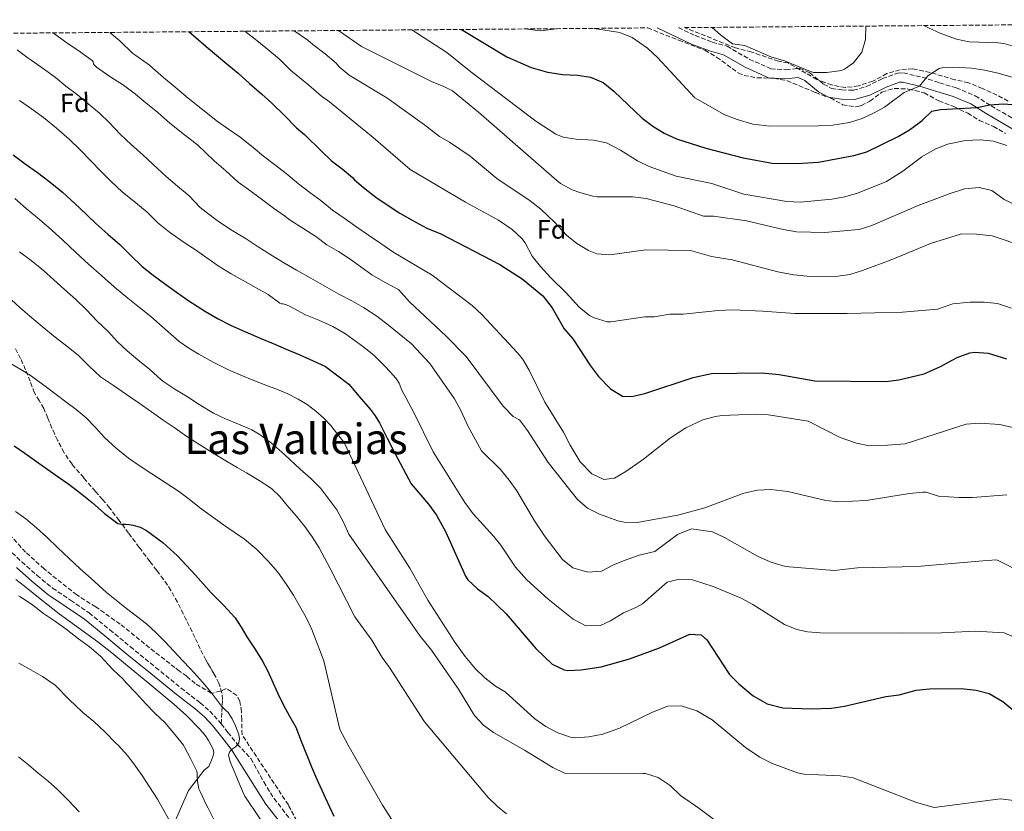
# Model space of a CAD drawing. Units: metres. Extents: x 556357 to 559792, y 4719408 to 4721750.
# Drawn here: x 557920 to 558292, y 4721441 to 4721740 of the extents above; entities that cross this region are included whole.
import ezdxf
from ezdxf.enums import TextEntityAlignment as Align

# ---------------------------------------------------------------- set-up
doc = ezdxf.new("R2010")
doc.units = ezdxf.units.M
doc.header["$MEASUREMENT"] = 0
doc.linetypes.add('DGN Style 3', pattern=[2.435891, 1.739922, -0.695969])
for name, color, linetype, lineweight in [('Camino', 7, 'DGN Style 3', 0), ('Curva de nivel directora', 30, 'Continuous', 30), ('Curva de nivel intermedia', 30, 'Continuous', 0), ('Etiqueta de zona arbolada', 92, 'Continuous', 0), ('Línea de cambio de uso (parcela vista)', 92, 'Continuous', 0), ('Margen derecho', 7, 'Continuous', 0), ('Senda', 7, 'DGN Style 3', 0), ('Texto de Área (paraje) menor', 7, 'Continuous', 0), ('Zona arbolada', 92, 'DGN Style 3', 0)]:
    doc.layers.add(name, color=color, linetype=linetype, lineweight=lineweight)
doc.styles.add('Style-Arial', font='arial.ttf')

msp = doc.modelspace()

# ---------------------------------------------------------------- linework, layer by layer
at = {"layer": 'Camino', "color": 7, "linetype": 'DGN Style 3', "lineweight": 0}
for points in [[(558168.78, 4721736.56, 932.85), (558175.14, 4721733.57, 933.22), (558181.54, 4721731.09, 934.12), (558187.14, 4721729.57, 934.6), (558195.5, 4721724.68, 934.6), (558203.62, 4721721.08, 934.6), (558209.34, 4721720.68, 934.36), (558214.5, 4721721.24, 934.33), (558218.3, 4721719.56, 934.33), (558223.54, 4721715.24, 934.33), (558226.54, 4721713.64, 934.3), (558230.46, 4721713.08, 934.3), (558234.78, 4721712.92, 934.3), (558239.74, 4721714.36, 933.94), (558245.74, 4721717.32, 932.89), (558251.54, 4721719.4, 931.3), (558253.62, 4721719.48, 930.97), (558260.66, 4721717.88, 929.98), (558267.26, 4721715.72, 927.88), (558273.5, 4721713.88, 926.59), (558280.7, 4721710.84, 925.33), (558286.66, 4721707.08, 924.55), (558297.7, 4721700.68, 922.69)], [(557915.88, 4721540.13, 841.57), (557921.18, 4721534.99, 841.53), (557926.94, 4721529.92, 841.41), (557932.8, 4721525.09, 841.3), (557939.61, 4721520.53, 841.29), (557946.59, 4721515.74, 841.34), (557954.39, 4721509.33, 841.39), (557962.09, 4721503.01, 841.66), (557971.69, 4721495.18, 842.33), (557981.25, 4721487.37, 843.1), (557988.48, 4721481.79, 843.65), (557992.1, 4721478.7, 843.93), (557995.36, 4721475.19, 844.23), (557996.39, 4721473.89, 844.34)], [(557996.39, 4721473.89, 844.34), (557998.96, 4721470.65, 844.62), (558002.48, 4721466.2, 844.54), (558007.6, 4721460.73, 844.81), (558012.44, 4721451.94, 845.46), (558016.32, 4721445.67, 845.95), (558032.61, 4721424.9, 847.03)]]:
    msp.add_polyline3d(points, dxfattribs=at)
at = {"layer": 'Curva de nivel directora', "color": 30, "linetype": 'Continuous', "lineweight": 30, "flags": 128}
for points, elevation in [([(558086.97, 4721735.88), (558104.09, 4721725.49), (558113.28, 4721721.55), (558119.43, 4721719.74), (558125.25, 4721718.85), (558130.73, 4721718.69), (558135.66, 4721717.83), (558140.38, 4721715.86), (558144.43, 4721712.55), (558155.17, 4721702.45), (558159.13, 4721699.38), (558163.43, 4721696.8), (558168.02, 4721694.64), (558179.13, 4721691.03), (558193.25, 4721687.48), (558204.17, 4721685.49), (558213.61, 4721685.24), (558221.61, 4721685.8), (558234.97, 4721688.28), (558239.78, 4721689.68), (558251.66, 4721695.48), (558255.94, 4721698.06), (558260.66, 4721701.48), (558264.3, 4721705), (558267.58, 4721705.64), (558281.26, 4721706.39), (558286.26, 4721707.4), (558291.26, 4721707.86), (558294.7, 4721707.56)], 925), ([(557984.27, 4721735.02), (557986.87, 4721732.83), (557990.71, 4721729.51), (557994.62, 4721726.14), (557998.55, 4721722.87), (558002.81, 4721719.4), (558007.03, 4721715.5), (558011.66, 4721711.46), (558015.53, 4721708.01), (558020.25, 4721703.38), (558024.75, 4721698.73), (558027.77, 4721696.28), (558034.23, 4721689.9), (558038.01, 4721686.33), (558041.99, 4721683.24), (558045.87, 4721680.06), (558046.67, 4721679.18), (558050.11, 4721676.22), (558054.75, 4721672.6), (558059.34, 4721669.46), (558063.8, 4721666.54), (558068.43, 4721663.9), (558073.95, 4721660.94), (558079.24, 4721658.73), (558101.5, 4721647.14), (558109.92, 4721641.73), (558117.71, 4721635.33), (558121.19, 4721630.82), (558125.73, 4721622.93), (558129.01, 4721619.15), (558135.61, 4721608.93), (558138.65, 4721604.96), (558143.17, 4721600.29), (558147.73, 4721597.49), (558151.25, 4721597.41), (558156.14, 4721598.48), (558174.38, 4721604.58), (558181.21, 4721606.05), (558200.21, 4721606.37), (558206.81, 4721605.66), (558220.25, 4721603.24), (558246.97, 4721603.08), (558251.93, 4721603.67), (558261.45, 4721605.96), (558267.57, 4721608.68), (558273.89, 4721612.12), (558278.64, 4721613.81), (558280.53, 4721614.12), (558285.52, 4721613.76), (558292.49, 4721611.56)], 900), ([(557917.95, 4721688.59), (557922.54, 4721685.19), (557927.18, 4721681.85), (557931.93, 4721678.27), (557936.57, 4721674.54), (557942.91, 4721668.61), (557949.16, 4721662.6), (557953.65, 4721658.66), (557958.14, 4721654.71), (557962.34, 4721650.53), (557966.6, 4721646.41), (557970.74, 4721643.11), (557975.02, 4721639.98), (557979.59, 4721636.71), (557984.22, 4721633.51), (557987.33, 4721631.46), (557990.5, 4721629.5), (557995.25, 4721626.72), (558000.15, 4721624.23), (558005.59, 4721621.8), (558011.05, 4721619.43), (558015.99, 4721617.33), (558020.94, 4721615.22), (558025.99, 4721613.06), (558031.05, 4721610.89), (558035.7, 4721608.72), (558044.54, 4721601.99), (558048.44, 4721597.43), (558052.59, 4721592.63), (558054.5, 4721590.13), (558056.1, 4721587.45), (558058.98, 4721581.72), (558061.86, 4721575.99), (558068.01, 4721564.37), (558074.53, 4721556.79), (558077.54, 4721552.63), (558081.05, 4721546.25), (558088.48, 4721529.65), (558089.37, 4721528.21), (558093.04, 4721524.82), (558097.1, 4721521.86), (558103.85, 4721515.41), (558115.02, 4721502.29), (558121.17, 4721496.37), (558125.75, 4721494.2), (558127.09, 4721494.05), (558132.09, 4721494.25), (558139.7, 4721495.44), (558149.94, 4721498.31), (558155.89, 4721500.36)], 875), ([(557918.3, 4721578.74), (557922.42, 4721576.01), (557926.73, 4721572.92), (557931.03, 4721569.83), (557934.99, 4721567.11), (557938.92, 4721564.33), (557943.34, 4721560.87), (557947.7, 4721557.35), (557952.38, 4721553.29), (557957.43, 4721549.45), (557958.85, 4721549.18), (557960.33, 4721549.24), (557961.74, 4721549.09), (557963.16, 4721548.89), (557965.8, 4721548.1), (557968.26, 4721546.76), (557974.38, 4721542.28), (557979.9, 4721537.22), (557983.35, 4721533.6), (557986.74, 4721529.93), (557989.7, 4721526.59), (557992.65, 4721523.26), (557997.31, 4721518.66), (558001.72, 4721513.85), (558003.97, 4721510.29), (558006.1, 4721506.66), (558009.12, 4721502.11), (558012.01, 4721497.48), (558013.8, 4721493.96), (558015.46, 4721490.38), (558017.65, 4721485.62), (558019.85, 4721480.87), (558022.21, 4721476.75), (558024.49, 4721472.6), (558026.57, 4721467.37), (558030.44, 4721457.66), (558032.34, 4721453.22), (558035.57, 4721446.11), (558038.81, 4721439)], 850), ([(558155.89, 4721500.36), (558161.61, 4721502.52), (558173.05, 4721507.72), (558177.37, 4721507.4), (558179.53, 4721505.56), (558188.01, 4721492.44), (558191.54, 4721488.91), (558197.03, 4721484.45), (558202.3, 4721481.39), (558208.17, 4721479.86), (558218.89, 4721479.56), (558226.45, 4721479.8), (558231.39, 4721480.58), (558246.94, 4721484.23), (558252.05, 4721484.76), (558258.45, 4721486.6), (558263.44, 4721487.03), (558275.41, 4721487.24), (558281.09, 4721486.6), (558285.92, 4721485.34), (558291.09, 4721482.26), (558309.29, 4721467.08)], 875)]:
    msp.add_lwpolyline(points, dxfattribs=dict(at, elevation=elevation))
at = {"layer": 'Curva de nivel intermedia', "color": 30, "linetype": 'Continuous', "lineweight": 0, "flags": 128}
for points, elevation in [([(558292.67, 4721692.05), (558287.59, 4721693.72), (558282.62, 4721694.2), (558277.02, 4721694.04), (558270.26, 4721692.61), (558265.62, 4721690.76), (558260.62, 4721687.88), (558253.36, 4721682.45), (558247.23, 4721678.55), (558236.29, 4721674.12), (558231.52, 4721672.73), (558226.61, 4721671.8), (558214.66, 4721670.71), (558209.65, 4721670.92), (558193.49, 4721673.72), (558181.41, 4721677.8), (558167.92, 4721680.56), (558157.82, 4721684.15), (558153.33, 4721686.37), (558147, 4721690.34), (558141.64, 4721693.06), (558136.73, 4721694.05), (558130.24, 4721694.47), (558125.29, 4721695.25), (558122.54, 4721696.34), (558115.09, 4721701.33), (558090.54, 4721719.83), (558081.49, 4721727.17), (558068.33, 4721735.72)], 920), ([(558111.45, 4721736.08), (558111.89, 4721735.97), (558116.85, 4721735.32), (558123.77, 4721736.18)], 930), ([(558137, 4721736.29), (558146.7, 4721734.69), (558151.34, 4721732.86), (558157.08, 4721728.79), (558161.06, 4721725.14), (558174.93, 4721710.13), (558186.25, 4721703.65), (558190.92, 4721701.85), (558196.87, 4721700.14), (558203.2, 4721699.42), (558221.66, 4721699.56), (558227.02, 4721699.8), (558233.3, 4721700.76), (558238.06, 4721702.31), (558242.6, 4721704.42), (558246.54, 4721706.6), (558253.9, 4721712.04), (558259.73, 4721714.54), (558262.78, 4721718.44), (558267.07, 4721721.18), (558268.7, 4721721.56), (558272.46, 4721721.64), (558279.34, 4721721.32), (558284.26, 4721720.48), (558289.34, 4721719.36), (558301.56, 4721715.89)], 930), ([(558181.49, 4721736.66), (558184.66, 4721733.89), (558189.14, 4721730.45), (558193.78, 4721729.8), (558203.61, 4721725.52), (558208.74, 4721724.04), (558218.65, 4721719.96), (558219.78, 4721719.64), (558224.78, 4721719.59), (558230.29, 4721720.44), (558231.46, 4721720.84), (558234.86, 4721723.32), (558237.9, 4721727.32), (558239.32, 4721732.14), (558239.43, 4721737.15)], 935), ([(558303.86, 4721727.08), (558291.5, 4721730.52), (558289.18, 4721730.88), (558278.47, 4721731.17), (558273.58, 4721732.2), (558267.7, 4721734.41), (558261.2, 4721737.33)], 935), ([(557933.06, 4721734.59), (557933.63, 4721734.15), (557938.23, 4721730.81), (557943.26, 4721727.42), (557947.71, 4721724.12), (557948.09, 4721723.61), (557948.23, 4721722.95), (557948.44, 4721722.49), (557949.4, 4721721.64), (557954.39, 4721718.15), (557959.61, 4721714.89), (557964.11, 4721711.43), (557967.93, 4721708.19), (557972.51, 4721704.59), (557977, 4721700.51), (557982.52, 4721696.12), (557987.42, 4721692.35), (557993.77, 4721686.27), (557998.17, 4721682.51), (558002.81, 4721678.2), (558006.68, 4721675.48), (558011.59, 4721671.88), (558016.07, 4721668.5), (558020.63, 4721665.3), (558021.05, 4721664.89), (558022.73, 4721663.66), (558027.23, 4721660.84), (558032.06, 4721657.7), (558036.17, 4721654.6), (558040.63, 4721652.04), (558045.03, 4721649.22), (558049.08, 4721646.26), (558053.18, 4721643.34), (558058.23, 4721640.34), (558063.27, 4721637.72), (558067.45, 4721633.09), (558081.25, 4721620.21), (558088.73, 4721612.5), (558102.77, 4721593.73), (558106.45, 4721589.89), (558108.85, 4721588.53), (558111.87, 4721584.53), (558119.63, 4721572.42), (558130.73, 4721558.53), (558134.53, 4721555.25), (558138.99, 4721552.99), (558145.92, 4721550.49), (558148.29, 4721549.96), (558153.3, 4721549.79), (558168.63, 4721552.66), (558178.76, 4721555.34), (558193.49, 4721560.92), (558198.57, 4721562.04), (558203.58, 4721562.3), (558210.01, 4721561.55), (558224.33, 4721558.12), (558229.31, 4721557.64), (558239.56, 4721558.14), (558255.93, 4721560.84), (558260.93, 4721561.26), (558262.17, 4721561.24), (558266.81, 4721559.8), (558274.69, 4721559.24), (558279.69, 4721559.23), (558292.65, 4721560.28)], 890), ([(557954.47, 4721734.77), (557958.17, 4721731.59), (557963.08, 4721726.87), (557964.22, 4721726.03), (557969.4, 4721722.44), (557970.67, 4721721.24), (557974.65, 4721717.75), (557978.99, 4721714.14), (557983.99, 4721709.96), (557995.02, 4721701.19), (557999.21, 4721698.25), (558003.58, 4721695.24), (558008.46, 4721691.32), (558012.39, 4721688.07), (558016.55, 4721684.9), (558020.87, 4721681.53), (558025.55, 4721677.69), (558029.88, 4721674.41), (558033.95, 4721671.32), (558038.31, 4721667.67), (558043.16, 4721664.38), (558047.59, 4721661.3), (558051.98, 4721658.26), (558056.63, 4721655.08), (558061.48, 4721651.72), (558075.93, 4721643.17), (558090.97, 4721631.73), (558094.66, 4721628.35), (558108.13, 4721613.86), (558110.01, 4721611.65), (558112.53, 4721607.33), (558118.37, 4721595.21), (558125.45, 4721583.97), (558128.01, 4721579.01), (558131.77, 4721572.77), (558136.17, 4721568.21), (558140.73, 4721566.06), (558144.65, 4721566.53), (558148.92, 4721569.13), (558155.61, 4721573.8), (558165.81, 4721581.8), (558171.53, 4721585.56), (558177.97, 4721588.52), (558182.81, 4721589.85), (558185.21, 4721590.2), (558197.73, 4721590.77), (558202.8, 4721590.48), (558217.7, 4721588.09), (558229.73, 4721581.96), (558235.89, 4721579.72), (558240.83, 4721578.83), (558247.65, 4721578.96), (558254.31, 4721579.56), (558277.29, 4721586.92), (558282.29, 4721587.28), (558290.01, 4721586.76), (558294.9, 4721585.73)], 895), ([(558005.26, 4721735.2), (558009.15, 4721732.2), (558013.24, 4721728.95), (558018.38, 4721724.73), (558022.57, 4721720.46), (558024.67, 4721718.81), (558029.4, 4721714.86), (558034.19, 4721710.65), (558037.25, 4721708.53), (558053.71, 4721695.16), (558067.65, 4721683.01), (558088.49, 4721670.77), (558101.01, 4721663.89), (558106.13, 4721660.45), (558109.74, 4721656.98), (558111.01, 4721655.33), (558113.69, 4721650.37), (558116.76, 4721646.42), (558120.67, 4721642.11), (558126.49, 4721636.45), (558131.41, 4721631.09), (558135.27, 4721627.99), (558137.05, 4721627.01), (558141.91, 4721625.55), (558143.37, 4721625.57), (558156.09, 4721627.49), (558159.69, 4721627.49), (558165.57, 4721628.45), (558170.58, 4721628.47), (558183.75, 4721629.84), (558189.33, 4721630.05), (558200.53, 4721629.6), (558212.72, 4721628.68), (558232.45, 4721628.68), (558253.33, 4721629.24), (558266.49, 4721630.36), (558272.21, 4721632.36), (558278.81, 4721632.92), (558284.09, 4721632.92), (558289.07, 4721632.46), (558294.34, 4721630.74)], 905), ([(558023.96, 4721735.35), (558029.07, 4721731.9), (558030.97, 4721730.22), (558035.58, 4721726.65), (558039.8, 4721723.21), (558040.85, 4721721.81), (558044.7, 4721718.66), (558058.81, 4721710.13), (558073.09, 4721699.89), (558078.65, 4721695.49), (558082.45, 4721693.41), (558090.21, 4721688.13), (558100.37, 4721679.65), (558112.89, 4721671.17), (558116.86, 4721668.12), (558122.08, 4721663.2), (558126.61, 4721658.29), (558130.53, 4721655.17), (558134.92, 4721652.44), (558137.97, 4721651.25), (558142.98, 4721650.89), (558156.55, 4721652.68), (558173.37, 4721652.44), (558181.29, 4721650.2), (558189.09, 4721649), (558206.29, 4721644.46), (558212.29, 4721643.29), (558218.61, 4721642.68), (558228.89, 4721642.76), (558233.41, 4721643.48), (558238.2, 4721644.94), (558249.65, 4721649.16), (558263.83, 4721655.14), (558275.56, 4721658.73), (558281.21, 4721658.69), (558287.07, 4721658.07), (558299.45, 4721653.88)], 910), ([(558124.37, 4721677.73), (558122.93, 4721678.85), (558093.41, 4721704.61), (558083.57, 4721712.77), (558080.39, 4721714.4), (558075.69, 4721716.21), (558049.33, 4721729.41), (558040.65, 4721735.49)], 915), ([(557919.42, 4721728.17), (557923.64, 4721725.1), (557924.79, 4721724.23), (557929.72, 4721720.81), (557933.88, 4721717.69), (557937.79, 4721714.44), (557942.2, 4721711.18), (557946.28, 4721707.77), (557950.46, 4721704.31), (557954.14, 4721700.76), (557958.35, 4721696.43), (557962.59, 4721692.39), (557966.71, 4721688.67), (557970.75, 4721684.95), (557975.67, 4721680.44), (557979.95, 4721676.71), (557984.27, 4721673.15), (557988.52, 4721668.75), (557990.71, 4721666.99), (557994.87, 4721663.8), (557999.96, 4721660.38), (558005.77, 4721656.86), (558010.35, 4721653.9), (558015.16, 4721650.82), (558020.23, 4721647.74), (558024.75, 4721645.1), (558030.14, 4721642.09), (558035.42, 4721638.98), (558040.75, 4721636.01), (558045.71, 4721633.5), (558050.07, 4721630.97), (558055.05, 4721627.72), (558059.51, 4721624.36), (558063.56, 4721621.02), (558068.14, 4721617.3), (558075.05, 4721609.89), (558084.42, 4721596.47), (558086.87, 4721591.87), (558089.33, 4721586.29), (558094.53, 4721576.85), (558101.67, 4721569.84), (558104.94, 4721565.85), (558107.89, 4721561.81), (558114.53, 4721550.47), (558118.49, 4721544.45), (558125.09, 4721535.89), (558128.97, 4721532.77), (558134.58, 4721531.11), (558139.84, 4721531.42), (558144.01, 4721533.8), (558148.67, 4721535.62), (558154.05, 4721537.48), (558159.85, 4721538.92), (558168.48, 4721545.35), (558173.7, 4721547.49), (558181.61, 4721546.36), (558186.11, 4721544.17), (558198.61, 4721537.16), (558203.41, 4721535), (558208.2, 4721533.51), (558210.61, 4721533.08), (558227.57, 4721531.74), (558236.29, 4721532.76), (558258.81, 4721533.23), (558283.57, 4721535.4), (558288.58, 4721535.75), (558289.41, 4721535.56), (558299.09, 4721530.6)], 885), ([(557920.38, 4721709.05), (557924.92, 4721705.99), (557929.34, 4721702.63), (557934.33, 4721698.63), (557939.11, 4721694.46), (557943.37, 4721690.31), (557947, 4721686.59), (557951.08, 4721682.23), (557954.89, 4721678.47), (557959.07, 4721674.67), (557964.15, 4721670.41), (557968.46, 4721666.91), (557972.57, 4721662.97), (557976.91, 4721659.37), (557982.03, 4721655.71), (557986.65, 4721652.71), (557995.27, 4721646.74), (558000.2, 4721643.69), (558004.62, 4721641.11), (558009.61, 4721638.44), (558014.07, 4721635.85), (558018.55, 4721632.57), (558019.18, 4721632.38), (558019.71, 4721632.31), (558021, 4721631.96), (558022.43, 4721631.37), (558023.58, 4721630.68), (558028.19, 4721628.18), (558033.18, 4721626.2), (558038.43, 4721623.86), (558043.27, 4721621.08), (558050.15, 4721616.02), (558054.07, 4721612.86), (558058.44, 4721608.5), (558062.39, 4721604.22), (558063.5, 4721602.36), (558063.72, 4721601.75), (558064.33, 4721599.97), (558068.89, 4721591.65), (558076.37, 4721576.54), (558088.31, 4721557.44), (558091.46, 4721553.14), (558099.15, 4721544.61), (558101.81, 4721541.25), (558107.38, 4721532.93), (558111.64, 4721528.25), (558119.64, 4721520.9), (558129.17, 4721513.41), (558133.93, 4721510.85), (558139.41, 4721510.92), (558143.21, 4721512.68), (558148.13, 4721515.72), (558152.74, 4721517.72), (558155.25, 4721519.16), (558164.57, 4721527.32), (558169.13, 4721528.44), (558174.14, 4721528.25), (558181.93, 4721525.72), (558192.41, 4721521.24), (558196.82, 4721518.89), (558208.85, 4721511.4), (558213.49, 4721509.44), (558217.41, 4721508.6), (558222.41, 4721508.25), (558253.45, 4721508.03), (558267.93, 4721508.2), (558280.65, 4721508.84), (558291.61, 4721508.2), (558296.49, 4721506.04)], 880), ([(558296.1, 4721669.56), (558291.66, 4721671.72), (558286.99, 4721675.1), (558282.14, 4721676.28), (558276.62, 4721675.8), (558271.22, 4721674.04), (558259.17, 4721669.4), (558241.74, 4721661.86), (558236.97, 4721660.36), (558223.85, 4721659.32), (558213.27, 4721659.58), (558208.33, 4721660.36), (558194.4, 4721663.72), (558182.05, 4721665.48), (558178.29, 4721665.48), (558167.14, 4721669.39), (558156.61, 4721672.04), (558151.65, 4721672.69), (558138.17, 4721672.77), (558136.48, 4721672.94), (558131.65, 4721674.37), (558128.78, 4721675.4), (558124.37, 4721677.73)], 915), ([(557918.53, 4721672.08), (557922.89, 4721668.38), (557927.17, 4721664.77), (557931.45, 4721661.15), (557936.53, 4721656.48), (557941.53, 4721651.72), (557946.36, 4721647.34), (557951.22, 4721643), (557956.19, 4721638.69), (557961.22, 4721634.46), (557965.55, 4721631), (557969.9, 4721627.58), (557975.21, 4721622.83), (557980.57, 4721618.12), (557984.16, 4721615.63), (557987.93, 4721613.4), (557993.35, 4721610.39), (557998.89, 4721607.61), (558003.8, 4721605.43), (558008.76, 4721603.38)], 870), ([(557920.3, 4721651.96), (557924.73, 4721648.76), (557929.37, 4721644.87), (557933.32, 4721641.37), (557937.3, 4721637.8), (557941.64, 4721633.99), (557945.45, 4721630.19), (557949.69, 4721625.8), (557953.72, 4721621.88), (557957.34, 4721618.03), (557960.98, 4721614.57), (557964.92, 4721611.23), (557969.51, 4721607.51), (557973.8, 4721603.63), (557974.81, 4721602.92), (557978.97, 4721600.14), (557983.26, 4721597.48), (557988.09, 4721594.38)], 865), ([(557917.16, 4721634.03), (557920.62, 4721630.9), (557924.1, 4721627.8)], 860), ([(557924.1, 4721627.8), (557928.94, 4721623.74), (557933.83, 4721619.74), (557938.16, 4721616.32), (557942.49, 4721612.92), (557946.64, 4721608.81), (557950.9, 4721604.84), (557955.79, 4721601.5), (557960.7, 4721598.17), (557965.41, 4721594.85), (557970.14, 4721591.55), (557974.57, 4721588.47), (557979.02, 4721585.4), (557983.47, 4721582.35), (557987.98, 4721579.37), (557993.35, 4721576.04), (557998.78, 4721572.79), (558002.38, 4721570.65), (558005.99, 4721568.52), (558010.76, 4721565.71), (558015.37, 4721562.62), (558018.48, 4721559.59), (558021.27, 4721556.25), (558024.63, 4721552.35), (558027.88, 4721548.36), (558030.76, 4721544.43), (558033.3, 4721540.28), (558035.36, 4721536.48), (558037.42, 4721532.68), (558046.73, 4721514.29), (558053.18, 4721505.38), (558057.13, 4721498.85), (558059.81, 4721495.17), (558073.11, 4721474.66), (558097.01, 4721446.13), (558100.58, 4721442.63), (558103.97, 4721439.97)], 860), ([(557917.44, 4721609.55), (557922.1, 4721606.79), (557923.07, 4721606.24), (557924.01, 4721605.64), (557927.27, 4721603.32), (557930.5, 4721600.95), (557934.2, 4721598.2), (557937.88, 4721595.43), (557941.76, 4721592.44), (557945.54, 4721589.34), (557949, 4721585.67), (557952.36, 4721581.9), (557956.76, 4721577.86), (557961.43, 4721574.15), (557965.8, 4721571.14), (557970.2, 4721568.2), (557975.26, 4721564.98), (557980.26, 4721561.69), (557984.26, 4721558.64), (557988.22, 4721555.54), (557992.76, 4721552.21)], 855), ([(558008.76, 4721603.38), (558013.22, 4721601.69), (558017.69, 4721600.01), (558021.58, 4721598.33), (558025.38, 4721596.44), (558028.86, 4721594.32), (558032.1, 4721591.85), (558035.11, 4721589.26), (558037.78, 4721586.38), (558040.26, 4721583.2), (558042.73, 4721580.02), (558058.17, 4721547.17), (558067.5, 4721532.61), (558074.33, 4721520.53), (558084.49, 4721504.69), (558088.33, 4721499.33), (558092.21, 4721494.77), (558095.77, 4721491.17), (558099.81, 4721488.05), (558103.45, 4721485.97), (558114.61, 4721475.81), (558118.85, 4721472.85), (558123.33, 4721470.45), (558128.12, 4721468.86), (558130.05, 4721468.6), (558135.04, 4721468.94), (558140.35, 4721469.98), (558146.58, 4721472.24), (558158.73, 4721478.12), (558163.36, 4721480.04), (558164.85, 4721480.52), (558169.87, 4721480.7), (558175.7, 4721478.73), (558181.55, 4721475.44), (558194.05, 4721464.92), (558199.45, 4721461.24), (558203.94, 4721459.05), (558213.63, 4721455.4), (558216.17, 4721454.92), (558229.73, 4721454.28), (558234.69, 4721453.55), (558258.56, 4721444.2), (558265.22, 4721442.31), (558290.29, 4721445.56), (558302.29, 4721444.04)], 870), ([(557988.09, 4721594.38), (557993.46, 4721591.14), (557997.98, 4721588.94), (558002.9, 4721586.98), (558007.98, 4721584.78), (558011.1, 4721582.94), (558015.42, 4721579.72), (558020.28, 4721575.53), (558026.23, 4721569.96), (558030.23, 4721566.42), (558033.98, 4721562.65), (558036.66, 4721559.11), (558039.96, 4721554.57), (558042.49, 4721549.98), (558044.5, 4721545.38), (558071.37, 4721507.01), (558075.69, 4721501.65), (558085.84, 4721486.99), (558091.89, 4721477.01), (558095.27, 4721473.31), (558099.13, 4721470.61), (558110.81, 4721463.97), (558121.45, 4721457.41), (558125.89, 4721455.32), (558155.37, 4721455.14), (558156.41, 4721455.08), (558161.2, 4721453.66), (558165.66, 4721450.66), (558169.57, 4721446.85), (558176.53, 4721442.04), (558184.5, 4721436)], 865), ([(557918.83, 4721554), (557922.78, 4721551.26), (557926.76, 4721547.87), (557930.6, 4721544.35), (557934.84, 4721540.26), (557939.11, 4721536.2), (557943.23, 4721532.42), (557947.37, 4721528.65), (557950.27, 4721526.02), (557953.19, 4721523.42), (557956.91, 4721520.36), (557960.71, 4721517.38), (557964.49, 4721514.55), (557968.23, 4721511.66), (557971.8, 4721508.37), (557975.18, 4721504.89), (557978.57, 4721501.3), (557981.94, 4721497.7), (557984.71, 4721494.73), (557987.46, 4721491.75), (557990.15, 4721488.72), (557992.76, 4721485.62), (557994.64, 4721483.07), (557996.47, 4721480.49), (557997.72, 4721479.31), (557999, 4721478.14), (558000.58, 4721475.7), (558001.82, 4721473.06), (558003.06, 4721469.83), (558003.3, 4721468.19), (558003.02, 4721466.65), (558002.47, 4721465.87), (558001.73, 4721465.19), (558000.61, 4721464.39), (557999.64, 4721463.37), (557999.21, 4721462.22), (557999.8, 4721459.51), (558000.85, 4721456.84), (558002.27, 4721453.56), (558003.69, 4721450.28), (558004.49, 4721448.46), (558005.29, 4721446.63), (558016.17, 4721430.53)], 845), ([(557992.76, 4721552.21), (557997.32, 4721548.9), (558001.25, 4721546.24), (558005.19, 4721543.58), (558009.82, 4721539.68), (558014.06, 4721535.3), (558017.75, 4721531.04), (558021.08, 4721526.5), (558023.61, 4721522.48), (558025.98, 4721518.36), (558028.44, 4721513.96), (558030.58, 4721509.42), (558032.82, 4721503.54), (558035.05, 4721497.67), (558041.15, 4721471.69), (558044.21, 4721465.81), (558057.25, 4721443.17), (558062.05, 4721435.81)], 855), ([(557920.01, 4721522.2), (557920.7, 4721521.85), (557925.37, 4721518.59), (557929.4, 4721515.56), (557933.5, 4721512.68), (557937.9, 4721509.55), (557942.62, 4721505.98), (557946.76, 4721502.97), (557950.87, 4721499.4), (557952.25, 4721497.85), (557955.69, 4721494.22), (557959.42, 4721490.73), (557960.41, 4721489.51), (557964.52, 4721485.32), (557967.9, 4721481.5), (557971.4, 4721477.93), (557975.24, 4721474.28), (557975.78, 4721473.61), (557979.01, 4721469.75), (557982.15, 4721465.78), (557982.39, 4721465.32), (557984.95, 4721460.57), (557987.27, 4721455.96), (557987.4, 4721455.19), (557987.35, 4721454.58), (557987.49, 4721452.17), (557988.02, 4721449.38), (557988.49, 4721448.31), (557990.71, 4721443.45), (557991.54, 4721442.1), (557994.13, 4721436.74)], 840), ([(557920.04, 4721496.79), (557924.61, 4721494.19), (557929.05, 4721491.72), (557933.83, 4721488.46), (557934.36, 4721487.96), (557938.45, 4721483.67), (557942.17, 4721479.99), (557943.05, 4721479.34), (557944.29, 4721478.09), (557948.33, 4721474.73), (557952.66, 4721470.68), (557956.65, 4721466.6), (557957.54, 4721465.83), (557961.13, 4721461.98), (557963.4, 4721458.78), (557966.63, 4721454.42), (557969.38, 4721450.09), (557972.33, 4721445.42), (557978.29, 4721434.93)], 835), ([(557920.02, 4721461.4), (557923.74, 4721458.35), (557927.43, 4721455.27), (557931.15, 4721452.28), (557934.71, 4721449.11), (557938.8, 4721444.91), (557942.89, 4721440.71)], 830)]:
    msp.add_lwpolyline(points, dxfattribs=dict(at, elevation=elevation))
at = {"layer": 'Línea de cambio de uso (parcela vista)', "color": 92, "linetype": 'Continuous', "lineweight": 0}
for points in [[(557918.96, 4721528.32, 839.97), (557922.21, 4721525.76, 839.96), (557928.75, 4721520.53, 839.88), (557935.33, 4721515.37, 839.8), (557942.63, 4721510.09, 839.72), (557949.91, 4721504.78, 839.82), (557955.15, 4721500.6, 840.04), (557960.36, 4721496.38, 840.26), (557969.48, 4721488.88, 840.66), (557978.53, 4721481.31, 841.05), (557983.43, 4721476.87, 841.39), (557988.09, 4721472.17, 841.64), (557989.31, 4721470.77, 841.62), (557990.44, 4721469.29, 841.58), (557991.59, 4721467.57, 841.53), (557992.64, 4721465.75, 841.48), (557993.26, 4721464.51, 841.43), (557993.59, 4721463.24, 841.35), (557993.49, 4721462.18, 841.25), (557993.14, 4721461.13, 841.1), (557992.69, 4721460.1, 840.79), (557992.24, 4721459.07, 840.5), (557991.7, 4721457.77, 840.32), (557989.99, 4721456.4, 839.74), (557984.09, 4721448.69, 838.02)], [(557984.09, 4721448.69, 838.02), (557979.29, 4721437.73, 835.05), (557978.53, 4721431.89, 834.66), (557981.25, 4721423.33, 833.97), (557985.09, 4721417.33, 833.28), (557988.81, 4721410.29, 833.19), (557990.97, 4721404.61, 832.95), (557994.53, 4721392.69, 832.5), (557995.09, 4721386.45, 832.23)]]:
    msp.add_polyline3d(points, dxfattribs=at)
at = {"layer": 'Margen derecho', "color": 7, "linetype": 'Continuous', "lineweight": 0}
for points in [[(558295.54, 4721697.93, 922.69), (558284.86, 4721704.12, 924.55), (558279.09, 4721707.76, 925.33), (558272.33, 4721710.61, 926.59), (558266.23, 4721712.41, 927.88), (558259.73, 4721714.54, 929.98), (558253.29, 4721716, 930.97), (558252.2, 4721715.96, 931.3), (558247.09, 4721714.13, 932.89), (558240.99, 4721711.12, 933.94), (558235.2, 4721709.44, 934.3), (558230.14, 4721709.63, 934.3), (558225.44, 4721710.3, 934.3), (558221.6, 4721712.35, 934.33), (558216.46, 4721716.59, 934.33), (558213.94, 4721717.7, 934.33), (558209.4, 4721717.2, 934.36), (558202.77, 4721717.67, 934.6), (558193.91, 4721721.59, 934.6), (558185.78, 4721726.34, 934.6), (558180.45, 4721727.79, 934.12), (558173.77, 4721730.38, 933.22), (558160.78, 4721736.49, 932.48)], [(557919.17, 4721532.81, 841.53), (557925.02, 4721527.67, 841.41), (557931.03, 4721522.72, 841.3), (557937.95, 4721518.08, 841.29), (557944.81, 4721513.37, 841.34), (557952.51, 4721507.04, 841.39), (557960.21, 4721500.71, 841.66), (557969.81, 4721492.88, 842.33), (557979.41, 4721485.05, 843.1), (557986.61, 4721479.49, 843.65), (557990.05, 4721476.56, 843.93), (557993.11, 4721473.26, 844.23), (557996.64, 4721468.81, 844.62), (558000.16, 4721464.36, 845.02), (558013.21, 4721443.57, 845.95), (558029.65, 4721422.61, 847.03)]]:
    msp.add_polyline3d(points, dxfattribs=at)
at = {"layer": 'Senda', "color": 7, "linetype": 'DGN Style 3', "lineweight": 0}
msp.add_polyline3d([(557996.39, 4721473.89, 844.34), (557996.62, 4721478.47, 844.71), (557996.85, 4721483.05, 845.08), (557996.69, 4721485.54, 845.21), (557995.57, 4721489.19, 845.26), (557993.81, 4721492.6, 845.35), (557993.03, 4721493.91, 845.47), (557992.25, 4721495.21, 845.58), (557991.41, 4721496.59, 845.6), (557990.58, 4721497.99, 845.62), (557988.46, 4721502.19, 845.91), (557986.5, 4721506.43, 846.2), (557983.22, 4721513.12, 846.59), (557979.89, 4721519.8, 846.98), (557977.46, 4721524.22, 847.26), (557974.65, 4721528.39, 847.56), (557972.08, 4721531.75, 847.9), (557969.51, 4721535.1, 848.25), (557965.5, 4721540.44, 848.65), (557961.49, 4721545.79, 849.05), (557957.95, 4721550.59, 849.4), (557954.34, 4721555.34, 849.77), (557951.68, 4721558.49, 850.14), (557948.97, 4721561.58, 850.57), (557944.56, 4721566.7, 851.21), (557940.15, 4721571.84, 851.85), (557937.13, 4721576.17, 852.29), (557934.68, 4721580.89, 852.66), (557933.61, 4721583.18, 852.71), (557932.58, 4721585.48, 852.79), (557931.03, 4721589.19, 853.17), (557929.48, 4721592.89, 853.54), (557927.76, 4721595.82, 853.85), (557926.04, 4721598.75, 854.17), (557924.34, 4721603.11, 854.73), (557922.65, 4721607.48, 855.32), (557920.74, 4721611.69, 855.78), (557918.69, 4721615.82, 856.25)], dxfattribs=at)
at = {"layer": 'Zona arbolada', "color": 92, "linetype": 'DGN Style 3', "lineweight": 0}
for points in [[(558293.11, 4721708.84, 927.64), (558288.89, 4721711.08, 929.98), (558283.46, 4721713.56, 932.15), (558278.18, 4721715.8, 932.93), (558272.98, 4721716.92, 932.9), (558263.66, 4721719.64, 932.99), (558257.18, 4721721.08, 933.23), (558252.35, 4721720.68, 934.46), (558247.36, 4721719.21, 935.74), (558242.06, 4721716.36, 935.9), (558236.74, 4721714.6, 936.17), (558231.79, 4721713.95, 936.57), (558226.65, 4721714.93, 936.9), (558221.02, 4721717.02, 937.14), (558210.14, 4721723.24, 937.37), (558206.58, 4721723.88, 937.46), (558196.42, 4721727.32, 937.94), (558190.34, 4721728.93, 938.03), (558171.11, 4721736.58, 938.1), (558531.01, 4721739.57, 998)], [(557798.76, 4721733.47, 877.41), (558157.21, 4721736.46, 934.2), (558168.9, 4721731.81, 934.22), (558178.8, 4721728.02, 934.72), (558183.2, 4721725.44, 934.99), (558191.32, 4721719.5, 935.35), (558193.54, 4721718.52, 935.39), (558198.46, 4721717.63, 935.42), (558204.82, 4721717.48, 935.42), (558209.73, 4721716.57, 935.42), (558220.5, 4721712.04, 935.36), (558226.1, 4721710.04, 935.36), (558230.7, 4721707.48, 935.3), (558235.71, 4721706.65, 935.15), (558237.62, 4721707.08, 935.09), (558240.98, 4721708.84, 934.88), (558245.46, 4721712.2, 933.26), (558250.18, 4721713.64, 932.49), (558255.58, 4721713.4, 931.01), (558261.5, 4721711.96, 929.42), (558266.94, 4721708.92, 928.61), (558272.58, 4721706.76, 927.08), (558277.86, 4721704.28, 926.15), (558282.26, 4721701.56, 925.52), (558287.54, 4721699.32, 924.5), (558292.14, 4721696.6, 923.78)], [(558157.21, 4721736.46, 934.2), (558168.9, 4721731.81, 934.22), (558178.8, 4721728.02, 934.72), (558183.2, 4721725.44, 934.99), (558191.32, 4721719.5, 935.35), (558193.54, 4721718.52, 935.39), (558198.46, 4721717.63, 935.42), (558204.82, 4721717.48, 935.42), (558209.73, 4721716.57, 935.42), (558220.5, 4721712.04, 935.36), (558226.1, 4721710.04, 935.36), (558230.7, 4721707.48, 935.3), (558235.71, 4721706.65, 935.15), (558237.62, 4721707.08, 935.09), (558240.98, 4721708.84, 934.88), (558245.46, 4721712.2, 933.26), (558250.18, 4721713.64, 932.49), (558255.58, 4721713.4, 931.01), (558261.5, 4721711.96, 929.42), (558266.94, 4721708.92, 928.61), (558272.58, 4721706.76, 927.08), (558277.86, 4721704.28, 926.15), (558282.26, 4721701.56, 925.52), (558287.54, 4721699.32, 924.5), (558292.14, 4721696.6, 923.78)], [(558293.11, 4721708.84, 927.64), (558288.89, 4721711.08, 929.98), (558283.46, 4721713.56, 932.15), (558278.18, 4721715.8, 932.93), (558272.98, 4721716.92, 932.9), (558263.66, 4721719.64, 932.99), (558257.18, 4721721.08, 933.23), (558252.35, 4721720.68, 934.46), (558247.36, 4721719.21, 935.74), (558242.06, 4721716.36, 935.9), (558236.74, 4721714.6, 936.17), (558231.79, 4721713.95, 936.57), (558226.65, 4721714.93, 936.9), (558221.02, 4721717.02, 937.14), (558210.14, 4721723.24, 937.37), (558206.58, 4721723.88, 937.46), (558196.42, 4721727.32, 937.94), (558190.34, 4721728.93, 938.03), (558171.11, 4721736.58, 938.1)], [(558024.89, 4721437.25, 850.61), (558021.73, 4721443.25, 850.1), (558004.28, 4721469.75, 846.25), (558004.12, 4721475.4, 846.23), (558004.09, 4721478.41, 846.23), (558003.37, 4721482.35, 846.22), (558002.29, 4721484.6, 846.2), (557998.31, 4721487.26, 845.98), (557996.07, 4721486.15, 845.96), (557992.66, 4721485.39, 845.91), (557986.61, 4721489.08, 845.7), (557983.38, 4721491.8, 845.53), (557980.66, 4721493.79, 845.35), (557978.92, 4721495.07, 845.24), (557967.54, 4721504.04, 844.65), (557958.33, 4721511.53, 844.01), (557949.11, 4721517.96, 843.51), (557941.94, 4721522.49, 843.62), (557929.62, 4721532.32, 843.51), (557922.65, 4721538.67, 843.5), (557916.34, 4721545.58, 843.54)], [(558024.89, 4721437.25, 850.61), (558021.73, 4721443.25, 850.1), (558004.28, 4721469.75, 846.25), (558004.12, 4721475.4, 846.23), (558004.09, 4721478.41, 846.23), (558003.37, 4721482.35, 846.22), (558002.29, 4721484.6, 846.2), (557998.31, 4721487.26, 845.98), (557996.07, 4721486.15, 845.96), (557992.66, 4721485.39, 845.91), (557986.61, 4721489.08, 845.7), (557983.38, 4721491.8, 845.53), (557980.66, 4721493.79, 845.35), (557978.92, 4721495.07, 845.24), (557967.54, 4721504.04, 844.65), (557958.33, 4721511.53, 844.01), (557949.11, 4721517.96, 843.51), (557941.94, 4721522.49, 843.62), (557929.62, 4721532.32, 843.51), (557922.65, 4721538.67, 843.5), (557916.34, 4721545.58, 843.54)]]:
    msp.add_polyline3d(points, dxfattribs=at)

# ---------------------------------------------------------------- texts
at = {"layer": 'Etiqueta de zona arbolada', "color": 92, "linetype": 'Continuous', "lineweight": 0, "style": 'Style-Arial'}
msp.add_text('Fd', height=7, rotation=1.24, dxfattribs=at).set_placement((557941.210155, 4721708.171962, 883.69), align=Align.MIDDLE_CENTER)
msp.add_text('Fd', height=7, dxfattribs=at).set_placement((558120.987441, 4721660.44001, 908.7), align=Align.MIDDLE_CENTER)
at = {"layer": 'Texto de Área (paraje) menor', "color": 7, "linetype": 'Continuous', "lineweight": 0, "style": 'Style-Arial'}
msp.add_text('Las Vallejas', height=11.5, dxfattribs=at).set_placement((558024.625624, 4721581.41001, 862.47), align=Align.MIDDLE_CENTER)

doc.saveas('drawing.dxf')
